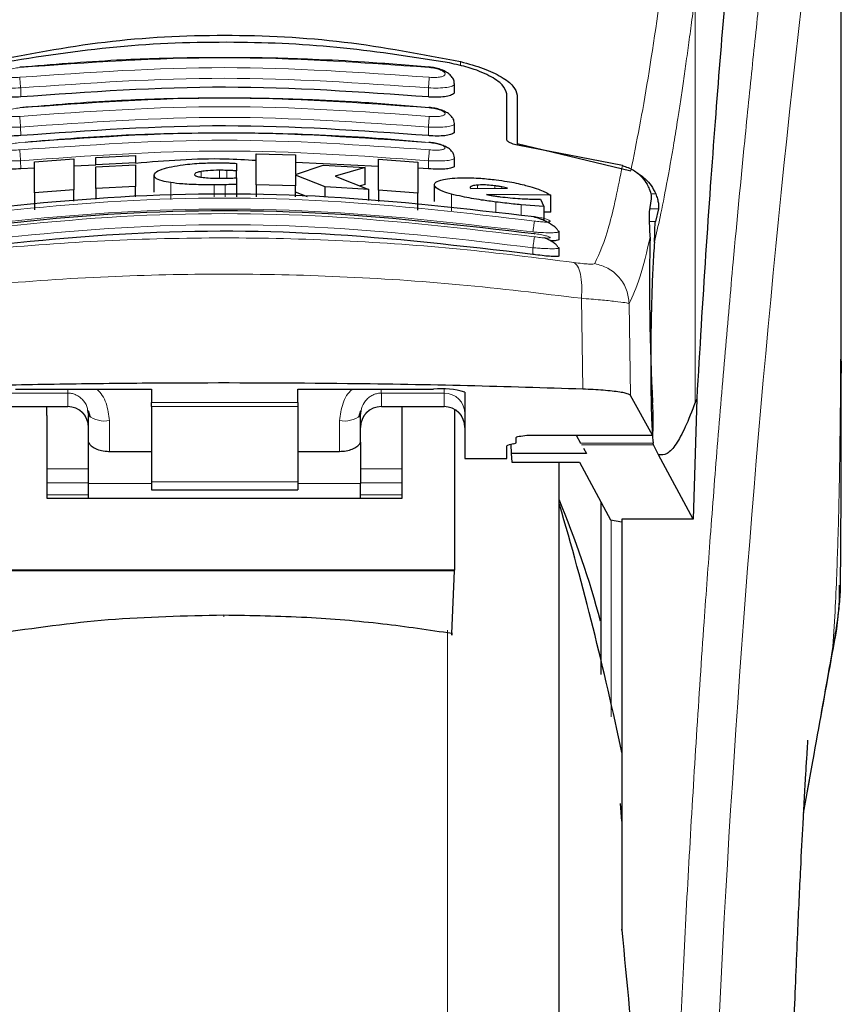
# Model space of a CAD drawing. Units: millimetres. Extents: x 0 to 210, y 0 to 297.
# Drawn here: x 174 to 176, y 221 to 223 of the extents above; entities that cross this region are included whole.
import ezdxf

# ---------------------------------------------------------------- set-up
doc = ezdxf.new("R2010")
doc.units = ezdxf.units.MM

msp = doc.modelspace()

# ---------------------------------------------------------------- linework, layer by layer
at = {"color": 7, "linetype": 'Continuous', "lineweight": 25}
for p, q in [((175.77673, 222.41658), (175.77673, 224.04628)), ((174.85173, 223.06141), (174.85173, 223.07945)), ((174.97673, 222.94688), (174.97673, 223.05547)), ((175.00173, 223.05263), (175.00173, 222.9366)), ((174.85173, 222.96636), (174.85173, 222.98426)), ((175.00173, 222.9366), (175.27349, 222.87182)), ((175.00173, 222.9366), (175.00173, 222.93325)), ((175.25316, 222.88404), (175.00223, 222.93314)), ((173.84711, 222.89295), (173.94164, 222.9004)), ((173.94164, 222.9004), (173.94164, 222.82623)), ((173.99438, 222.9038), (174.08891, 222.90854)), ((173.99438, 222.886), (173.99438, 222.9038)), ((174.08891, 222.90854), (174.08891, 222.89074)), ((174.37716, 222.83826), (174.37716, 222.91236)), ((174.37716, 222.91236), (174.4717, 222.91012)), ((174.4717, 222.91012), (174.4717, 222.86316)), ((174.66979, 222.82567), (174.66979, 222.89984)), ((174.66979, 222.89984), (174.76432, 222.89224)), ((174.85173, 222.88452), (174.85173, 222.90231)), ((173.84711, 222.87805), (173.81423, 222.87649)), ((173.84711, 222.81874), (173.84711, 222.89295)), ((173.99438, 222.88499), (173.94164, 222.88251)), ((174.08891, 222.89074), (173.99438, 222.886)), ((173.99438, 222.886), (173.99438, 222.88598)), ((173.99438, 222.88103), (174.08891, 222.88578)), ((173.99438, 222.82965), (173.99438, 222.88103)), ((174.08891, 222.89073), (174.08891, 222.89074)), ((174.08891, 222.88578), (174.08891, 222.83442)), ((174.33017, 222.88938), (174.33017, 222.87155)), ((174.66979, 222.88218), (174.4717, 222.89161)), ((174.4717, 222.86316), (174.53727, 222.8848)), ((174.53727, 222.8848), (174.63809, 222.87923)), ((174.63809, 222.87923), (174.56623, 222.85845)), ((174.63809, 222.83887), (174.63809, 222.87923)), ((174.76432, 222.89224), (174.76432, 222.81803)), ((174.78923, 222.87649), (174.76432, 222.87768)), ((174.13345, 222.8208), (174.13345, 222.86101)), ((174.33017, 222.85486), (174.33017, 222.87155)), ((174.33017, 222.8546), (174.33017, 222.83908)), ((174.4717, 222.86096), (174.4717, 222.83601)), ((174.54274, 222.83318), (174.4717, 222.86096)), ((174.56623, 222.85845), (174.64683, 222.82726)), ((173.94164, 222.82623), (173.84711, 222.81874)), ((173.94164, 222.79887), (173.94164, 222.82623)), ((174.08891, 222.83442), (173.99438, 222.82965)), ((173.99438, 222.82965), (173.99438, 222.80396)), ((174.08891, 222.80972), (174.08891, 222.83442)), ((174.33017, 222.83908), (174.33017, 222.80972)), ((174.4717, 222.83601), (174.37716, 222.83826)), ((174.37716, 222.83826), (174.37716, 222.80972)), ((174.4717, 222.80972), (174.4717, 222.83601)), ((174.64683, 222.82726), (174.54274, 222.83318)), ((174.54274, 222.80972), (174.54274, 222.83318)), ((174.63809, 222.83887), (174.62589, 222.83536)), ((174.64683, 222.80031), (174.64683, 222.82726)), ((174.76432, 222.81803), (174.66979, 222.82567)), ((174.66979, 222.82567), (174.66979, 222.7981)), ((174.80367, 222.79784), (174.80367, 222.83821)), ((174.88918, 222.83185), (174.88946, 222.83059)), ((174.88946, 222.83059), (174.89082, 222.82911)), ((174.89082, 222.82911), (174.97826, 222.82985)), ((173.84711, 222.81874), (173.84711, 222.77848)), ((174.49996, 222.80972), (174.4717, 222.82075)), ((174.76432, 222.77776), (174.76432, 222.81803)), ((175.08181, 222.81305), (174.92798, 222.81484)), ((175.05776, 222.80376), (175.06514, 222.78659)), ((175.08181, 222.77237), (175.08181, 222.81305)), ((175.31841, 222.77327), (175.32313, 222.80491)), ((175.06514, 222.78659), (175.01077, 222.79039)), ((175.06514, 222.78659), (175.06514, 222.75285)), ((175.3394, 222.78072), (175.33229, 222.75069)), ((175.08181, 222.77237), (175.06514, 222.77259)), ((175.09858, 222.72885), (175.1017, 222.72664)), ((175.10173, 222.7077), (175.10173, 222.72665)), ((175.09867, 222.68913), (175.10171, 222.68742)), ((175.10173, 222.66848), (175.10173, 222.68742)), ((175.77667, 222.41658), (175.77668, 222.38787)), ((173.80173, 222.34985), (174.12673, 222.34985)), ((174.12673, 222.34985), (174.12673, 222.31768)), ((174.47673, 222.34985), (174.80173, 222.34985)), ((174.47673, 222.31768), (174.47673, 222.34985)), ((174.87673, 222.34258), (174.87673, 222.18414)), ((175.32495, 222.23956), (175.27294, 222.33444)), ((173.77673, 222.30776), (173.92673, 222.30776)), ((173.87673, 222.28649), (173.87673, 222.30776)), ((174.12673, 222.30836), (174.12673, 222.31768)), ((174.12673, 222.30836), (174.12673, 222.12827)), ((174.47673, 222.31768), (174.47673, 222.30836)), ((174.47673, 222.30836), (174.47673, 222.12827)), ((174.67673, 222.30776), (174.82673, 222.30776)), ((174.72673, 222.28649), (174.72673, 222.30776)), ((175.43093, 222.32654), (175.42284, 222.03896)), ((175.43093, 222.32654), (175.42741, 222.3176)), ((173.87673, 222.28649), (173.87673, 222.0893)), ((173.97445, 222.29844), (173.97673, 222.28685)), ((173.97543, 222.29888), (173.98022, 222.28228)), ((173.97673, 222.22315), (173.97673, 222.28685)), ((174.62323, 222.28228), (174.62802, 222.29888)), ((174.62673, 222.22315), (174.62673, 222.28685)), ((174.72673, 222.0893), (174.72673, 222.28649)), ((174.85173, 222.30019), (174.85173, 221.91686)), ((175.02473, 222.23956), (175.02473, 222.23933)), ((175.02473, 222.23933), (175.3252, 222.23933)), ((175.14226, 222.23933), (175.15308, 222.22059)), ((173.97673, 222.12435), (173.97673, 222.22315)), ((174.62673, 222.22315), (174.62673, 222.12435)), ((174.97673, 222.18414), (174.97673, 222.21377)), ((174.99384, 222.21896), (174.98211, 222.21633)), ((174.98664, 222.21734), (174.98702, 222.19581)), ((174.99923, 222.22151), (174.99923, 222.23408)), ((175.32779, 222.2163), (175.32687, 222.22059)), ((175.33967, 222.19263), (175.32779, 222.2163)), ((174.02673, 222.20072), (174.12673, 222.20072)), ((174.47673, 222.20072), (174.57673, 222.20072)), ((174.98702, 222.19581), (174.98876, 222.175)), ((175.16738, 222.19581), (174.98702, 222.19581)), ((175.15993, 222.20872), (175.16738, 222.19581)), ((175.42284, 222.03896), (175.33967, 222.19263)), ((174.87673, 222.18414), (174.97673, 222.18414)), ((174.98876, 222.175), (175.15046, 222.175)), ((175.10173, 219.85774), (175.10173, 222.175)), ((175.15046, 222.175), (175.22469, 222.0372)), ((173.97673, 222.0893), (173.97673, 222.12435)), ((174.12673, 222.12827), (174.12673, 222.10868)), ((174.47673, 222.12827), (174.47673, 222.10868)), ((174.62673, 222.0893), (174.62673, 222.12435)), ((174.12673, 222.10868), (174.47673, 222.10868)), ((173.87673, 222.0893), (174.72673, 222.0893)), ((175.20173, 222.07984), (175.20173, 221.66754)), ((175.22469, 222.0372), (175.25173, 222.03268)), ((175.42284, 222.03896), (175.25173, 222.03896)), ((175.25173, 222.03896), (175.25173, 221.11774)), ((174.85173, 221.91686), (173.75173, 221.91686)), ((174.85172, 221.91503), (173.75173, 221.91503)), ((174.84571, 221.76516), (174.85172, 221.91503)), ((174.85172, 221.91503), (174.85173, 221.91686)), ((175.25173, 221.31684), (175.2488, 221.35922)), ((175.25173, 221.11774), (175.25173, 221.056))]:
    msp.add_line(p, q, dxfattribs=at)
at = {"color": 8, "linetype": 'Continuous', "lineweight": 18}
for p, q in [((175.42741, 223.29427), (175.42741, 222.3176)), ((174.86624, 223.12299), (174.86624, 223.13258)), ((173.81423, 223.04831), (173.81423, 223.06987)), ((174.78923, 223.04831), (174.78923, 223.06987)), ((173.81423, 222.95582), (173.81422, 222.97623)), ((174.78923, 222.95582), (174.78923, 222.97623)), ((173.81423, 222.87649), (173.81422, 222.89579)), ((174.78923, 222.87649), (174.78923, 222.89579)), ((174.29, 222.85391), (174.29, 222.87288)), ((174.30694, 222.85408), (174.30694, 222.87258)), ((174.24574, 222.85631), (174.24574, 222.87002)), ((174.17306, 222.80318), (174.17306, 222.84332)), ((174.27662, 222.80972), (174.27662, 222.83804)), ((174.30339, 222.80972), (174.30339, 222.83837)), ((174.90667, 222.82924), (174.90667, 222.83746)), ((174.94793, 222.82959), (174.94793, 222.8358)), ((174.96514, 222.82974), (174.96514, 222.83309)), ((174.84424, 222.77565), (174.84424, 222.816)), ((175.33297, 222.8163), (175.3217, 222.8163)), ((174.95093, 222.77093), (174.95093, 222.79701)), ((175.01077, 222.76514), (175.01077, 222.79039)), ((175.31952, 222.78072), (175.3394, 222.78072)), ((175.33229, 222.75069), (175.31836, 222.75069)), ((175.03923, 222.67181), (175.03923, 222.68775)), ((175.1552, 222.56673), (175.15873, 222.34947)), ((175.27294, 222.33444), (175.26944, 222.55417)), ((173.77673, 222.34015), (173.92673, 222.34015)), ((173.92673, 222.34015), (173.92673, 222.30834)), ((174.82673, 222.34015), (174.67673, 222.34015)), ((174.67673, 222.34015), (174.67673, 222.30834)), ((174.82673, 222.34015), (174.82673, 222.34944)), ((174.82673, 222.30834), (174.82673, 222.34015)), ((173.92673, 222.30834), (173.77673, 222.30834)), ((173.92673, 222.30776), (173.92673, 222.30834)), ((174.12673, 222.31768), (174.47673, 222.31768)), ((174.47673, 222.30836), (174.12673, 222.30836)), ((174.67673, 222.30834), (174.82673, 222.30834)), ((174.67673, 222.30834), (174.67673, 222.30776)), ((174.82673, 222.30776), (174.82673, 222.30834)), ((174.02673, 222.20072), (174.02673, 222.27439)), ((174.57673, 222.27439), (174.57673, 222.20072)), ((175.02473, 222.23956), (175.32495, 222.23956)), ((175.32687, 222.22059), (175.15308, 222.22059)), ((175.32779, 222.2163), (175.15556, 222.2163)), ((173.97673, 222.15926), (173.87673, 222.15926)), ((174.72673, 222.15926), (174.62673, 222.15926)), ((173.87673, 222.12533), (173.97673, 222.12533)), ((174.12673, 222.12435), (173.97673, 222.12435)), ((174.12673, 222.12827), (174.47673, 222.12827)), ((174.62673, 222.12435), (174.47673, 222.12435)), ((174.62673, 222.12533), (174.72673, 222.12533)), ((173.87673, 222.097), (173.97673, 222.097)), ((174.62673, 222.097), (174.72673, 222.097)), ((175.22673, 221.56606), (175.22673, 222.03686)), ((174.83462, 216.79675), (174.83462, 221.77311)), ((175.75676, 221.73443), (175.75374, 221.71606))]:
    msp.add_line(p, q, dxfattribs=at)
at = {"color": 8, "linetype": 'Continuous', "lineweight": 18, "flags": 128}
msp.add_lwpolyline([(174.29983, 221.80886), (174.29984, 221.80724), (174.29984, 221.80611), (174.29984, 221.80552), (174.29984, 221.80548), (174.29984, 221.80602), (174.29985, 221.80709), (174.29985, 221.80867), (174.29985, 221.80869)], dxfattribs=at)
at = {"color": 8, "linetype": 'Continuous', "lineweight": 18}
for centre, radius, start, end in [((213.54564, 218.97259), 38.10733, 172.36342, 178.566974), ((174.82684, 222.29027), 0.04988, 0.13576, 90.13512), ((173.92684, 222.25846), 0.04988, 0.13576, 90.13512), ((174.67661, 222.25846), 0.04988, 89.86488, 179.86424), ((174.82684, 222.25846), 0.04988, 0.13576, 90.13512), ((174.015, 222.33389), 0.06064, 230.86213, 281.14674), ((174.58845, 222.33389), 0.06064, 258.85326, 309.13787)]:
    msp.add_arc(centre, radius, start, end, dxfattribs=at)
at = {"color": 7, "linetype": 'Continuous', "lineweight": 25}
for centre, radius, start, end in [((174.8203, 222.15112), 0.1996, 73.57861, 95.33935), ((173.92673, 222.25776), 0.05, 0, 90), ((174.67673, 222.25776), 0.05, 90, 180), ((174.82673, 222.25776), 0.05, 0, 90), ((173.02673, 221.21536), 2.25, 14.91869, 22.74685), ((167.90964, 219.94994), 7.5, 11.778193, 16.449366)]:
    msp.add_arc(centre, radius, start, end, dxfattribs=at)
for centre, major_axis, ratio, start_param, end_param in [((175.33465, 222.48274), (-0.00678, 0.3), 0.0512003, 0.6958911, 2.1551152), ((175.32407, 222.28933), (-0.00113, 0.05), 0.0512003, 3.0432703, 5.2967079), ((175.02773, 222.21377), (0.051, 0), 0.1120194, 2.677945, 3.1415927), ((174.94823, 222.22151), (0.051, 0), 0.1120194, 5.8195377, 6.2831853)]:
    msp.add_ellipse(centre, major_axis=major_axis, ratio=ratio, start_param=start_param, end_param=end_param, dxfattribs=at)
at = {"color": 8, "linetype": 'Continuous', "lineweight": 18}
for points, knots in [([(175.36003, 219.93175), (175.36116, 219.97538), (175.36343, 220.06299), (175.36738, 220.19457), (175.37173, 220.3268), (175.37654, 220.45954), (175.38178, 220.59268), (175.38928, 220.76859), (175.39977, 220.98914), (175.41408, 221.25472), (175.43037, 221.52499), (175.44699, 221.77353), (175.46379, 222.00398), (175.48064, 222.22008), (175.49892, 222.43943), (175.52085, 222.6855), (175.54273, 222.91518), (175.56436, 223.12807), (175.58192, 223.29384), (175.59885, 223.44754), (175.61466, 223.58639), (175.63555, 223.76393), (175.65911, 223.95557), (175.67414, 224.07061), (175.68136, 224.12593)], [0, 0, 0, 0, 0.0234571, 0.0471077, 0.070952, 0.0949904, 0.1192229, 0.1436499, 0.1916159, 0.2415874, 0.2935655, 0.3475514, 0.3889285, 0.4341908, 0.4833381, 0.5318075, 0.6013897, 0.6485773, 0.6955309, 0.7367429, 0.7822345, 0.8247327, 0.915715, 1, 1, 1, 1]), ([(175.77629, 224.03664), (175.77628, 224.02283), (175.77628, 223.99247), (175.77627, 223.94284), (175.77627, 223.88503), (175.77626, 223.81904), (175.77627, 223.74488), (175.77627, 223.68028), (175.77627, 223.62424), (175.77628, 223.56133), (175.77629, 223.45834), (175.77629, 223.36538), (175.77629, 223.30405), (175.77629, 223.29502), (175.77629, 223.29139), (175.77629, 223.28821), (175.77629, 223.27828), (175.77629, 223.24728), (175.77629, 223.18886), (175.77629, 223.09813), (175.77627, 222.97856), (175.77622, 222.84578), (175.7761, 222.72269), (175.77594, 222.62311), (175.77573, 222.54166), (175.77534, 222.43863), (175.77465, 222.32691), (175.77346, 222.21788), (175.77237, 222.14842), (175.77143, 222.09857), (175.77035, 222.05006), (175.76868, 221.98795), (175.76612, 221.91292), (175.76242, 221.82683), (175.75871, 221.76617), (175.75676, 221.73443)], [0, 0, 0, 0, 0.0179461, 0.0394333, 0.0644616, 0.0930312, 0.1251421, 0.1607945, 0.1769361, 0.1979251, 0.2425122, 0.3106975, 0.3186777, 0.3221678, 0.3224286, 0.3233871, 0.3262991, 0.3353272, 0.3636558, 0.4021744, 0.4531718, 0.5189701, 0.5746418, 0.6130852, 0.6483777, 0.6805216, 0.7470835, 0.7938211, 0.8227425, 0.8378631, 0.8590654, 0.8863069, 0.9194136, 0.9578266, 1, 1, 1, 1]), ([(175.77633, 224.03594), (175.77633, 223.94742), (175.77635, 223.74852), (175.77634, 223.47832), (175.77633, 223.22732), (175.77634, 223.02614), (175.77641, 222.8431), (175.77651, 222.68267), (175.77667, 222.5426), (175.77667, 222.45638), (175.77667, 222.41658)], [0, 0, 0, 0, 0.1638474, 0.3681679, 0.5001425, 0.6284548, 0.7405532, 0.8389428, 0.9256647, 1, 1, 1, 1]), ([(175.27349, 222.87182), (175.28715, 222.94046), (175.31448, 223.07776), (175.34233, 223.2776), (175.35625, 223.37753)], [0, 0, 0, 0, 0.4999901, 1, 1, 1, 1]), ([(175.42716, 223.29229), (175.42461, 223.27248), (175.4196, 223.23354), (175.41226, 223.17881), (175.40521, 223.12787), (175.39845, 223.08068), (175.39197, 223.037), (175.38465, 222.98943), (175.37364, 222.92105), (175.35955, 222.84093), (175.34402, 222.76241), (175.33433, 222.72081), (175.3298, 222.70137)], [0, 0, 0, 0, 0.0770113, 0.1513422, 0.222994, 0.2919679, 0.3582652, 0.4218873, 0.517036, 0.6978029, 0.8587848, 1, 1, 1, 1]), ([(173.81194, 223.11866), (173.9752, 223.1302), (174.30173, 223.15328), (174.62825, 223.1302), (174.79151, 223.11866)], [0, 0, 0, 0, 0.4999999, 1, 1, 1, 1]), ([(173.81194, 223.09521), (173.80945, 223.09502), (173.80448, 223.09463), (173.79729, 223.09464), (173.79068, 223.09508), (173.78491, 223.09598), (173.78021, 223.09731), (173.77562, 223.09956), (173.7733, 223.10315), (173.77632, 223.10802), (173.78461, 223.11271), (173.79703, 223.11669), (173.80698, 223.118), (173.81194, 223.11866)], [0, 0, 0, 0, 0.0625574, 0.1249845, 0.1873702, 0.2497563, 0.3121833, 0.3746849, 0.499436, 0.6246375, 0.7500289, 0.8752354, 1, 1, 1, 1]), ([(174.79151, 223.09521), (174.62825, 223.10675), (174.30173, 223.12983), (173.9752, 223.10675), (173.81194, 223.09521)], [0, 0, 0, 0, 0.4999999, 1, 1, 1, 1]), ([(174.79151, 223.11866), (174.79647, 223.118), (174.80642, 223.11669), (174.81885, 223.11271), (174.82713, 223.10802), (174.83015, 223.10315), (174.82783, 223.09956), (174.82324, 223.09731), (174.81854, 223.09598), (174.81277, 223.09508), (174.80616, 223.09464), (174.79897, 223.09463), (174.794, 223.09502), (174.79151, 223.09521)], [0, 0, 0, 0, 0.1247643, 0.2499714, 0.3753625, 0.5005641, 0.6253151, 0.6878167, 0.7502438, 0.8126297, 0.8750151, 0.9374424, 1, 1, 1, 1]), ([(173.81423, 223.06987), (173.81395, 223.07275), (173.81341, 223.07854), (173.8127, 223.0863), (173.81217, 223.09222), (173.81201, 223.09425), (173.81194, 223.09521)], [0, 0, 0, 0, 0.2592457, 0.521854, 0.7726159, 1, 1, 1, 1]), ([(174.78923, 223.06987), (174.62672, 223.08136), (174.30172, 223.10433), (173.97672, 223.08136), (173.81423, 223.06987)], [0, 0, 0, 0, 0.5000005, 1, 1, 1, 1]), ([(174.78923, 223.06987), (174.78948, 223.07257), (174.79, 223.07811), (174.79071, 223.08579), (174.79126, 223.09202), (174.79143, 223.09416), (174.79151, 223.09521)], [0, 0, 0, 0, 0.2429529, 0.5, 0.7570471, 1, 1, 1, 1]), ([(173.81423, 223.06987), (173.80608, 223.06961), (173.78981, 223.06908), (173.76949, 223.07081), (173.75775, 223.07367), (173.75295, 223.07666), (173.75089, 223.07874), (173.75228, 223.08009), (173.75265, 223.08045)], [0, 0, 0, 0, 0.2365852, 0.4728164, 0.6969135, 0.8208314, 0.9524068, 1, 1, 1, 1]), ([(174.85079, 223.08046), (174.85117, 223.0801), (174.85256, 223.07874), (174.8505, 223.07666), (174.8457, 223.07367), (174.83396, 223.07081), (174.81364, 223.06908), (174.79737, 223.06961), (174.78923, 223.06987)], [0, 0, 0, 0, 0.0480347, 0.1795303, 0.3033836, 0.5273969, 0.7635108, 1, 1, 1, 1]), ([(173.81192, 223.02221), (173.97519, 223.03375), (174.30173, 223.05684), (174.62826, 223.03375), (174.79153, 223.02221)], [0, 0, 0, 0, 0.5, 1, 1, 1, 1]), ([(173.81191, 223.00184), (173.80943, 223.00164), (173.80448, 223.00125), (173.79731, 223.00116), (173.79072, 223.00145), (173.78495, 223.00215), (173.78024, 223.00324), (173.77563, 223.00512), (173.77326, 223.00821), (173.77629, 223.0125), (173.78461, 223.0167), (173.79706, 223.02032), (173.80697, 223.02158), (173.81192, 223.02221)], [0, 0, 0, 0, 0.0626615, 0.1251972, 0.1876804, 0.2501276, 0.3125761, 0.3750541, 0.4996387, 0.6246141, 0.7498487, 0.8750569, 1, 1, 1, 1]), ([(174.79154, 223.00184), (174.62827, 223.01339), (174.30173, 223.03648), (173.97518, 223.01339), (173.81191, 223.00184)], [0, 0, 0, 0, 0.4999999, 1, 1, 1, 1]), ([(174.79153, 223.02221), (174.79648, 223.02158), (174.80639, 223.02032), (174.81884, 223.0167), (174.82716, 223.0125), (174.83019, 223.00821), (174.82783, 223.00512), (174.82321, 223.00324), (174.81851, 223.00215), (174.81274, 223.00145), (174.80614, 223.00116), (174.79897, 223.00125), (174.79402, 223.00164), (174.79154, 223.00184)], [0, 0, 0, 0, 0.1249321, 0.2501408, 0.3753745, 0.5003498, 0.6249346, 0.687413, 0.7498614, 0.8123104, 0.874791, 0.9373302, 1, 1, 1, 1]), ([(173.81422, 222.97623), (173.81394, 222.97917), (173.81338, 222.9851), (173.81266, 222.99302), (173.81213, 222.99902), (173.81199, 223.00093), (173.81191, 223.00184)], [0, 0, 0, 0, 0.2565886, 0.5189547, 0.7709926, 1, 1, 1, 1]), ([(174.78923, 222.97623), (174.62672, 222.98772), (174.30172, 223.01071), (173.97672, 222.98772), (173.81422, 222.97623)], [0, 0, 0, 0, 0.49999624, 1, 1, 1, 1]), ([(174.78923, 222.97623), (174.78949, 222.979), (174.79002, 222.98471), (174.79074, 222.99257), (174.7913, 222.99884), (174.79146, 223.00086), (174.79154, 223.00184)], [0, 0, 0, 0, 0.2425255, 0.5, 0.7574745, 1, 1, 1, 1]), ([(173.81422, 222.97623), (173.80602, 222.97594), (173.78973, 222.97537), (173.76937, 222.97677), (173.75765, 222.97922), (173.75293, 222.98184), (173.7509, 222.98361), (173.75222, 222.98477), (173.75254, 222.98505)], [0, 0, 0, 0, 0.2397797, 0.476663, 0.7037781, 0.8276176, 0.9580378, 1, 1, 1, 1]), ([(174.8509, 222.98506), (174.85123, 222.98477), (174.85255, 222.98361), (174.85052, 222.98184), (174.8458, 222.97922), (174.83408, 222.97677), (174.81372, 222.97537), (174.79742, 222.97594), (174.78923, 222.97623)], [0, 0, 0, 0, 0.0423525, 0.1726917, 0.2964671, 0.5235049, 0.760321, 1, 1, 1, 1]), ([(174.79156, 222.92163), (174.62828, 222.9332), (174.30173, 222.95635), (173.97517, 222.9332), (173.81189, 222.92163)], [0, 0, 0, 0, 0.4999999, 1, 1, 1, 1]), ([(173.8119, 222.93899), (173.97517, 222.95055), (174.30173, 222.97368), (174.62828, 222.95055), (174.79155, 222.93899)], [0, 0, 0, 0, 0.4999999, 1, 1, 1, 1]), ([(173.81189, 222.92163), (173.80694, 222.92128), (173.7995, 222.92076), (173.79074, 222.92099), (173.78308, 222.92166), (173.77608, 222.92336), (173.77324, 222.92647), (173.77626, 222.93018), (173.78461, 222.9339), (173.79708, 222.93717), (173.80696, 222.93838), (173.8119, 222.93899)], [0, 0, 0, 0, 0.1249261, 0.1875722, 0.250158, 0.374629, 0.4992373, 0.6241718, 0.7494163, 0.8747685, 1, 1, 1, 1]), ([(173.81422, 222.89579), (173.81394, 222.89877), (173.81336, 222.90484), (173.81263, 222.91292), (173.81209, 222.91899), (173.81196, 222.92078), (173.81189, 222.92163)], [0, 0, 0, 0, 0.2537949, 0.5158604, 0.769238, 1, 1, 1, 1]), ([(174.78923, 222.89579), (174.78949, 222.89863), (174.79005, 222.90451), (174.79079, 222.91255), (174.79134, 222.91885), (174.79149, 222.92072), (174.79156, 222.92163)], [0, 0, 0, 0, 0.2420877, 0.5000004, 0.7579128, 1, 1, 1, 1]), ([(174.79155, 222.93899), (174.79649, 222.93838), (174.80637, 222.93717), (174.81884, 222.9339), (174.82719, 222.93018), (174.83021, 222.92647), (174.82782, 222.92387), (174.82319, 222.92234), (174.81848, 222.92149), (174.81271, 222.92099), (174.80395, 222.92076), (174.79651, 222.92128), (174.79156, 222.92163)], [0, 0, 0, 0, 0.1251424, 0.2504169, 0.3755822, 0.5004384, 0.624969, 0.6874746, 0.7499883, 0.8125365, 0.8751409, 1, 1, 1, 1]), ([(173.81422, 222.89579), (173.80595, 222.89548), (173.78963, 222.89485), (173.76924, 222.89593), (173.75754, 222.89798), (173.7529, 222.90023), (173.75091, 222.90174), (173.7522, 222.90274), (173.7525, 222.90297)], [0, 0, 0, 0, 0.2424324, 0.4785678, 0.7082973, 0.8315473, 0.9600951, 1, 1, 1, 1]), ([(174.78923, 222.89579), (174.62672, 222.90731), (174.30172, 222.93034), (173.97672, 222.90731), (173.81422, 222.89579)], [0, 0, 0, 0, 0.4999963, 1, 1, 1, 1]), ([(174.85103, 222.9029), (174.8513, 222.90269), (174.85254, 222.90172), (174.85054, 222.90023), (174.84591, 222.89798), (174.83421, 222.89593), (174.81381, 222.89485), (174.79749, 222.89548), (174.78923, 222.89579)], [0, 0, 0, 0, 0.0358073, 0.164877, 0.2886414, 0.5193735, 0.7565482, 1, 1, 1, 1]), ([(175.1871, 222.64991), (175.19856, 222.67504), (175.22149, 222.7253), (175.24261, 222.83113), (175.25317, 222.88404)], [0, 0, 0, 0, 0.5000135, 1, 1, 1, 1]), ([(175.04283, 222.7516), (174.87865, 222.7707), (174.5503, 222.80889), (174.05315, 222.80889), (173.7248, 222.7707), (173.56062, 222.7516)], [0, 0, 0, 0, 0.3333346, 0.6666651, 1, 1, 1, 1]), ([(175.03923, 222.72551), (174.87589, 222.7445), (174.5491, 222.78251), (174.05436, 222.78251), (173.72756, 222.7445), (173.56423, 222.72551)], [0, 0, 0, 0, 0.3332452, 0.6667501, 1, 1, 1, 1]), ([(175.04286, 222.71396), (174.87868, 222.73318), (174.55033, 222.77164), (174.05312, 222.77164), (173.72477, 222.73318), (173.56059, 222.71396)], [0, 0, 0, 0, 0.3333346, 0.6666651, 1, 1, 1, 1]), ([(175.04282, 222.76205), (175.04773, 222.76125), (175.05755, 222.75965), (175.07004, 222.75655), (175.07847, 222.75352), (175.08099, 222.7514), (175.08005, 222.75018), (175.07789, 222.74952), (175.07438, 222.74915), (175.06809, 222.74907), (175.05756, 222.74967), (175.04774, 222.75096), (175.04283, 222.7516)], [0, 0, 0, 0, 0.1254873, 0.2508133, 0.3757095, 0.5001222, 0.5625309, 0.624935, 0.6873785, 0.749915, 0.8747254, 1, 1, 1, 1]), ([(175.03923, 222.68775), (174.8759, 222.70688), (174.54912, 222.74515), (174.05434, 222.74516), (173.72755, 222.70688), (173.56423, 222.68775)], [0, 0, 0, 0, 0.3332469, 0.66674849, 1, 1, 1, 1]), ([(175.03923, 222.72551), (175.03966, 222.7285), (175.04056, 222.73472), (175.04174, 222.74312), (175.04259, 222.74941), (175.04275, 222.75089), (175.04283, 222.7516)], [0, 0, 0, 0, 0.2409948, 0.4999859, 0.7589849, 1, 1, 1, 1]), ([(173.46352, 222.65201), (173.55363, 222.66343), (173.73392, 222.68628), (174.01538, 222.70632), (174.30028, 222.71359), (174.58521, 222.70646), (174.86673, 222.68655), (175.0471, 222.66377), (175.13723, 222.65238)], [0, 0, 0, 0, 0.166537, 0.3332263, 0.4999987, 0.6667713, 0.8334623, 1, 1, 1, 1]), ([(175.1017, 222.72664), (175.10171, 222.72664), (175.10315, 222.72562), (175.09777, 222.72434), (175.08503, 222.7233), (175.06802, 222.72363), (175.05246, 222.72444), (175.04373, 222.72514), (175.03923, 222.72551)], [0, 0, 0, 0, 0.0014531, 0.249999, 0.4987472, 0.731823, 0.8616388, 1, 1, 1, 1]), ([(175.03923, 222.68775), (175.03967, 222.69082), (175.04061, 222.69719), (175.04181, 222.70575), (175.04266, 222.71203), (175.0428, 222.71333), (175.04286, 222.71396)], [0, 0, 0, 0, 0.2405005, 0.4999512, 0.7594291, 1, 1, 1, 1]), ([(175.04285, 222.72155), (175.04776, 222.72077), (175.05757, 222.7192), (175.07008, 222.71641), (175.07852, 222.71383), (175.08103, 222.71218), (175.08006, 222.71133), (175.07719, 222.71083), (175.07014, 222.71088), (175.05758, 222.71194), (175.04777, 222.71328), (175.04286, 222.71396)], [0, 0, 0, 0, 0.1255595, 0.2508657, 0.3756894, 0.5000679, 0.5624993, 0.6249574, 0.7494971, 0.8745336, 1, 1, 1, 1]), ([(175.26944, 222.55417), (175.27805, 222.57254), (175.29525, 222.60928), (175.31149, 222.67827), (175.3196, 222.71276)], [0, 0, 0, 0, 0.50016256, 1, 1, 1, 1]), ([(175.10171, 222.68742), (175.10172, 222.68742), (175.10319, 222.6866), (175.09781, 222.6857), (175.08533, 222.68512), (175.06855, 222.6857), (175.05305, 222.68662), (175.04398, 222.68736), (175.03923, 222.68775)], [0, 0, 0, 0, 0.0007792, 0.2456131, 0.4981167, 0.7216373, 0.8540731, 1, 1, 1, 1]), ([(175.13723, 222.65238), (175.14036, 222.65), (175.1468, 222.64509), (175.15331, 222.62527), (175.15668, 222.59838), (175.15568, 222.57711), (175.1552, 222.56673)], [0, 0, 0, 0, 0.2412452, 0.4972752, 0.7547798, 1, 1, 1, 1]), ([(175.13723, 222.65238), (175.14399, 222.6515), (175.15744, 222.64975), (175.17316, 222.64845), (175.18414, 222.64833), (175.18611, 222.64938), (175.1871, 222.64991)], [0, 0, 0, 0, 0.2521223, 0.5019995, 0.7507613, 1, 1, 1, 1]), ([(175.1871, 222.64991), (175.19779, 222.64688), (175.21983, 222.64064), (175.2467, 222.61778), (175.26526, 222.58782), (175.26808, 222.56516), (175.26944, 222.55417)], [0, 0, 0, 0, 0.24254829, 0.5000001, 0.75745186, 1, 1, 1, 1]), ([(173.4455, 222.56636), (173.54197, 222.57811), (173.73048, 222.60106), (174.01844, 222.62019), (174.30031, 222.62674), (174.58219, 222.62032), (174.8702, 222.60131), (175.05874, 222.57843), (175.1552, 222.56673)], [0, 0, 0, 0, 0.1746924, 0.3413464, 0.5000033, 0.658744, 0.825396, 1, 1, 1, 1]), ([(175.1552, 222.56673), (175.17092, 222.56546), (175.20181, 222.56295), (175.23728, 222.55938), (175.2624, 222.55619), (175.26707, 222.55485), (175.26944, 222.55417)], [0, 0, 0, 0, 0.2539623, 0.4990601, 0.7452707, 1, 1, 1, 1]), ([(173.92672, 222.34985), (173.92675, 222.34724), (173.92678, 222.34218), (173.92674, 222.34081), (173.92673, 222.34015)], [0, 0, 0, 0, 0.5152473, 1, 1, 1, 1]), ([(173.92673, 222.34015), (173.92977, 222.33997), (173.936, 222.33962), (173.9451, 222.33674), (173.95377, 222.3321), (173.96424, 222.32322), (173.97263, 222.31167), (173.974, 222.30174), (173.97445, 222.29844)], [0, 0, 0, 0, 0.12307588, 0.25164799, 0.38767158, 0.532801, 0.84475546, 1, 1, 1, 1]), ([(173.99452, 222.34985), (173.99484, 222.34964), (174.00665, 222.342), (174.02121, 222.31523), (174.02486, 222.28822), (174.02673, 222.27439)], [0, 0, 0, 0, 0.013445, 0.4947796, 1, 1, 1, 1]), ([(174.57673, 222.27439), (174.57858, 222.28829), (174.58215, 222.315), (174.59677, 222.34165), (174.60857, 222.3494), (174.60926, 222.34985)], [0, 0, 0, 0, 0.5051101, 0.9711054, 1, 1, 1, 1]), ([(174.62673, 222.28685), (174.62752, 222.29414), (174.62901, 222.30791), (174.63898, 222.32301), (174.64936, 222.33188), (174.6581, 222.33664), (174.66732, 222.3396), (174.67364, 222.33997), (174.67673, 222.34015)], [0, 0, 0, 0, 0.28765885, 0.54354307, 0.66795423, 0.78449427, 0.89460681, 1, 1, 1, 1]), ([(174.67673, 222.34015), (174.67666, 222.34099), (174.67656, 222.34246), (174.67666, 222.34764), (174.6767, 222.34985)], [0, 0, 0, 0, 0.5727405, 1, 1, 1, 1]), ([(175.75676, 221.73443), (175.75208, 221.70801), (175.74191, 221.65057), (175.72455, 221.55246), (175.70598, 221.44703), (175.69273, 221.37099), (175.68665, 221.33613)], [0, 0, 0, 0, 0.21437367, 0.46613427, 0.75521663, 1, 1, 1, 1])]:
    msp.add_open_spline(points, degree=3, knots=knots, dxfattribs=at)
at = {"color": 7, "linetype": 'Continuous', "lineweight": 25}
for points, knots in [([(175.56312, 223.92217), (175.5561, 223.86303), (175.54202, 223.74433), (175.52011, 223.52612), (175.49758, 223.27669), (175.47461, 222.99094), (175.45179, 222.67605), (175.43791, 222.44336), (175.43093, 222.32654)], [0, 0, 0, 0, 0.158046, 0.3171895, 0.4844857, 0.6530852, 0.8258233, 1, 1, 1, 1]), ([(173.73721, 223.13258), (173.82954, 223.15038), (174.01417, 223.186), (174.30172, 223.20054), (174.58927, 223.186), (174.77391, 223.15038), (174.86624, 223.13258)], [0, 0, 0, 0, 0.2500396, 0.49999813, 0.74995939, 1, 1, 1, 1]), ([(174.83936, 223.12944), (174.7555, 223.14282), (174.58626, 223.16981), (174.31839, 223.18247), (174.04076, 223.17288), (173.85698, 223.14403), (173.76409, 223.12944)], [0, 0, 0, 0, 0.2377077, 0.4797224, 0.7370274, 1, 1, 1, 1]), ([(174.79146, 223.11904), (174.73993, 223.12347), (174.64693, 223.13146), (174.52219, 223.13781), (174.426, 223.14085), (174.32975, 223.14236), (174.20535, 223.14192), (174.02636, 223.13656), (173.88943, 223.12537), (173.81199, 223.11904)], [0, 0, 0, 0, 0.1581682, 0.2854878, 0.3819442, 0.4524815, 0.579889, 0.7624009, 1, 1, 1, 1]), ([(174.86624, 223.13258), (174.88508, 223.12756), (174.92277, 223.11751), (174.96573, 223.09634), (174.99572, 223.07364), (174.99971, 223.05969), (175.00173, 223.05263)], [0, 0, 0, 0, 0.2463386, 0.4927235, 0.7432798, 1, 1, 1, 1]), ([(174.85121, 223.08043), (174.85109, 223.08237), (174.85079, 223.08753), (174.84666, 223.09518), (174.83955, 223.10296), (174.82976, 223.10944), (174.81799, 223.11448), (174.80468, 223.11817), (174.79538, 223.11933), (174.79068, 223.11992)], [0, 0, 0, 0, 0.085235, 0.2267366, 0.3742546, 0.5258199, 0.6805666, 0.8384048, 1, 1, 1, 1]), ([(174.97673, 223.05547), (174.97454, 223.06258), (174.97016, 223.07681), (174.93655, 223.09945), (174.89123, 223.11816), (174.85488, 223.12607), (174.83936, 223.12944)], [0, 0, 0, 0, 0.2664721, 0.5328205, 0.8005421, 1, 1, 1, 1]), ([(173.81423, 223.04831), (173.8074, 223.04785), (173.79376, 223.04694), (173.77538, 223.0482), (173.76139, 223.05138), (173.75289, 223.05593), (173.75247, 223.0597), (173.75229, 223.0614)], [0, 0, 0, 0, 0.2069533, 0.413956, 0.6202789, 0.8293929, 1, 1, 1, 1]), ([(174.78923, 223.04831), (174.62746, 223.05979), (174.30246, 223.08286), (173.97746, 223.05986), (173.81423, 223.04831)], [0, 0, 0, 0, 0.4977574, 1, 1, 1, 1]), ([(174.85085, 223.0614), (174.85108, 223.06057), (174.85198, 223.05741), (174.84575, 223.05294), (174.83301, 223.04891), (174.81515, 223.04714), (174.79973, 223.0474), (174.79109, 223.04814), (174.78923, 223.04831)], [0, 0, 0, 0, 0.0810377, 0.3065809, 0.5250439, 0.7362488, 0.9431719, 1, 1, 1, 1]), ([(174.79145, 223.02223), (174.73992, 223.02665), (174.64692, 223.03465), (174.52218, 223.041), (174.426, 223.04405), (174.32975, 223.04555), (174.20536, 223.04511), (174.02636, 223.03975), (173.88944, 223.02855), (173.812, 223.02223)], [0, 0, 0, 0, 0.1581719, 0.2854912, 0.381946, 0.4524821, 0.5798873, 0.7623965, 1, 1, 1, 1]), ([(174.85134, 222.98505), (174.85116, 222.98717), (174.85071, 222.99236), (174.84654, 222.99974), (174.83956, 223.00699), (174.82993, 223.01306), (174.81823, 223.01783), (174.80484, 223.0214), (174.79546, 223.02258), (174.7907, 223.02318)], [0, 0, 0, 0, 0.09416556, 0.22961736, 0.37309585, 0.52255087, 0.67691647, 0.83590801, 1, 1, 1, 1]), ([(173.81423, 222.95582), (173.80735, 222.95534), (173.79359, 222.95437), (173.77509, 222.95524), (173.7611, 222.95786), (173.75277, 222.9617), (173.75248, 222.96494), (173.75235, 222.96636)], [0, 0, 0, 0, 0.2094706, 0.4189973, 0.6275352, 0.8375183, 1, 1, 1, 1]), ([(174.78923, 222.95582), (174.62746, 222.96732), (174.30246, 222.9904), (173.97746, 222.96738), (173.81423, 222.95582)], [0, 0, 0, 0, 0.49775436, 1, 1, 1, 1]), ([(174.85085, 222.96636), (174.85108, 222.96562), (174.85194, 222.96287), (174.84575, 222.9591), (174.83316, 222.95579), (174.8154, 222.95448), (174.79991, 222.95489), (174.79116, 222.95566), (174.78923, 222.95582)], [0, 0, 0, 0, 0.0821908, 0.3042509, 0.520694, 0.7319952, 0.940737, 1, 1, 1, 1]), ([(174.78165, 222.93946), (174.73339, 222.9436), (174.64365, 222.95132), (174.52218, 222.95748), (174.426, 222.96053), (174.32975, 222.96204), (174.20536, 222.96159), (174.03063, 222.9564), (173.89796, 222.94557), (173.82477, 222.9396)], [0, 0, 0, 0, 0.1516487, 0.2819748, 0.3807089, 0.4529118, 0.5833279, 0.7701496, 1, 1, 1, 1]), ([(175.00223, 222.93314), (174.99973, 222.93364), (174.99476, 222.93462), (174.9875, 222.93711), (174.98061, 222.94064), (174.97713, 222.94416), (174.97682, 222.94626), (174.97673, 222.94688)], [0, 0, 0, 0, 0.1508566, 0.3004873, 0.5414975, 0.8659348, 1, 1, 1, 1]), ([(174.85149, 222.9029), (174.85124, 222.9052), (174.85066, 222.91042), (174.84644, 222.91753), (174.83961, 222.92425), (174.83015, 222.92993), (174.8185, 222.93445), (174.80503, 222.93789), (174.79554, 222.93908), (174.79071, 222.93969)], [0, 0, 0, 0, 0.10227045, 0.23196829, 0.371636, 0.51915454, 0.67325582, 0.83344761, 1, 1, 1, 1]), ([(174.37716, 222.89611), (174.35275, 222.89757), (174.25667, 222.9033), (174.16058, 222.89537), (174.08891, 222.88945)], [0, 0, 0, 0, 0.2540635, 1, 1, 1, 1]), ([(173.81423, 222.87649), (173.80722, 222.87595), (173.7942, 222.87493), (173.78324, 222.87541), (173.77818, 222.87563)], [0, 0, 0, 0, 0.5384395, 1, 1, 1, 1]), ([(174.13345, 222.86101), (174.13397, 222.86295), (174.13528, 222.86773), (174.1486, 222.8751), (174.16718, 222.87954), (174.17525, 222.88147)], [0, 0, 0, 0, 0.2781886, 0.6864108, 1, 1, 1, 1]), ([(174.17525, 222.88147), (174.18401, 222.88307), (174.20497, 222.8869), (174.24356, 222.89015), (174.27186, 222.89058), (174.28427, 222.89077)], [0, 0, 0, 0, 0.2871149, 0.6872758, 1, 1, 1, 1]), ([(174.29, 222.87288), (174.2801, 222.87275), (174.26392, 222.87254), (174.25082, 222.87072), (174.24574, 222.87002)], [0, 0, 0, 0, 0.61221264, 1, 1, 1, 1]), ([(174.28427, 222.89077), (174.28742, 222.89077), (174.29519, 222.89077), (174.3029, 222.89058), (174.30749, 222.89047)], [0, 0, 0, 0, 0.40562289, 1, 1, 1, 1]), ([(174.30694, 222.87258), (174.30414, 222.87266), (174.29853, 222.87284), (174.29285, 222.87286), (174.29, 222.87288)], [0, 0, 0, 0, 0.498499, 1, 1, 1, 1]), ([(174.33017, 222.87155), (174.32631, 222.87174), (174.31861, 222.87213), (174.31083, 222.87243), (174.30694, 222.87258)], [0, 0, 0, 0, 0.4999166, 1, 1, 1, 1]), ([(174.30749, 222.89047), (174.31057, 222.89036), (174.31823, 222.8901), (174.3257, 222.88965), (174.33017, 222.88938)], [0, 0, 0, 0, 0.40261406, 1, 1, 1, 1]), ([(174.85086, 222.88451), (174.85108, 222.88387), (174.85192, 222.88152), (174.84577, 222.87843), (174.83331, 222.87582), (174.81563, 222.87496), (174.80008, 222.87553), (174.79122, 222.87632), (174.78923, 222.87649)], [0, 0, 0, 0, 0.0826126, 0.3017948, 0.5167009, 0.7282438, 0.9386103, 1, 1, 1, 1]), ([(175.25317, 222.88404), (175.26233, 222.88091), (175.28058, 222.87468), (175.2998, 222.85759), (175.30849, 222.84491), (175.31226, 222.83941)], [0, 0, 0, 0, 0.36320858, 0.72379752, 1, 1, 1, 1]), ([(174.17306, 222.84332), (174.16585, 222.8446), (174.14841, 222.84767), (174.13538, 222.85387), (174.13403, 222.85885), (174.13345, 222.86101)], [0, 0, 0, 0, 0.2849008, 0.6890922, 1, 1, 1, 1]), ([(174.24574, 222.87002), (174.2423, 222.86929), (174.23541, 222.86784), (174.23084, 222.86523), (174.23038, 222.86357), (174.23017, 222.86281)], [0, 0, 0, 0, 0.3528271, 0.7048791, 1, 1, 1, 1]), ([(174.23017, 222.86281), (174.23064, 222.86171), (174.23159, 222.8595), (174.23921, 222.85733), (174.24515, 222.8564), (174.24656, 222.85618)], [0, 0, 0, 0, 0.4301844, 0.8641336, 1, 1, 1, 1]), ([(174.24656, 222.85618), (174.25168, 222.85559), (174.26304, 222.85429), (174.27915, 222.85392), (174.28866, 222.85391), (174.29055, 222.85391)], [0, 0, 0, 0, 0.3961484, 0.8796346, 1, 1, 1, 1]), ([(174.29055, 222.85391), (174.29338, 222.85392), (174.29904, 222.85395), (174.30468, 222.85404), (174.30751, 222.85408)], [0, 0, 0, 0, 0.4992391, 1, 1, 1, 1]), ([(174.30751, 222.85408), (174.3113, 222.85416), (174.31888, 222.8543), (174.3264, 222.8545), (174.33017, 222.8546)], [0, 0, 0, 0, 0.4996078, 1, 1, 1, 1]), ([(174.80367, 222.83821), (174.80433, 222.84027), (174.8059, 222.84512), (174.82074, 222.85072), (174.83884, 222.85283), (174.84636, 222.85371)], [0, 0, 0, 0, 0.3006297, 0.7095847, 1, 1, 1, 1]), ([(174.84636, 222.85371), (174.85484, 222.85427), (174.87457, 222.85559), (174.91158, 222.85446), (174.93904, 222.85139), (174.95148, 222.85)], [0, 0, 0, 0, 0.2922089, 0.6795419, 1, 1, 1, 1]), ([(174.95148, 222.85), (174.96032, 222.84878), (174.98366, 222.84556), (175.01127, 222.83981), (175.0274, 222.83533), (175.03174, 222.83413)], [0, 0, 0, 0, 0.3079867, 0.8134635, 1, 1, 1, 1]), ([(175.28835, 222.86567), (175.28939, 222.86526), (175.29688, 222.86229), (175.30866, 222.8522), (175.32326, 222.83624), (175.32966, 222.82309), (175.33297, 222.8163)], [0, 0, 0, 0, 0.0466625, 0.334201, 0.6560622, 1, 1, 1, 1]), ([(174.27662, 222.83804), (174.26603, 222.83806), (174.24013, 222.83809), (174.20286, 222.8396), (174.18224, 222.84218), (174.17306, 222.84332)], [0, 0, 0, 0, 0.2772765, 0.6781864, 1, 1, 1, 1]), ([(174.30339, 222.83837), (174.29949, 222.8383), (174.2906, 222.83814), (174.28164, 222.83808), (174.27662, 222.83804)], [0, 0, 0, 0, 0.4382733, 1, 1, 1, 1]), ([(174.33017, 222.83908), (174.32681, 222.83897), (174.31796, 222.83869), (174.30897, 222.83849), (174.30339, 222.83837)], [0, 0, 0, 0, 0.3794873, 1, 1, 1, 1]), ([(174.84424, 222.816), (174.83713, 222.81809), (174.8201, 222.82309), (174.80589, 222.83081), (174.80436, 222.83588), (174.80367, 222.83821)], [0, 0, 0, 0, 0.2789383, 0.6687099, 1, 1, 1, 1]), ([(174.90667, 222.83746), (174.90231, 222.837), (174.89356, 222.83608), (174.88948, 222.83372), (174.88924, 222.83219), (174.88918, 222.83185)], [0, 0, 0, 0, 0.4365939, 0.8754193, 1, 1, 1, 1]), ([(174.94793, 222.8358), (174.9418, 222.83646), (174.92954, 222.83779), (174.91569, 222.83798), (174.90895, 222.83759), (174.90667, 222.83746)], [0, 0, 0, 0, 0.39764953, 0.79609463, 1, 1, 1, 1]), ([(174.96514, 222.83309), (174.96237, 222.8336), (174.95676, 222.83462), (174.9509, 222.8354), (174.94793, 222.8358)], [0, 0, 0, 0, 0.4934089, 1, 1, 1, 1]), ([(174.97826, 222.82985), (174.97627, 222.83044), (174.97238, 222.83161), (174.96752, 222.8326), (174.96514, 222.83309)], [0, 0, 0, 0, 0.5104406, 1, 1, 1, 1]), ([(175.03174, 222.83413), (175.03884, 222.83193), (175.05825, 222.82592), (175.07351, 222.81859), (175.08041, 222.81398), (175.08181, 222.81305)], [0, 0, 0, 0, 0.3147427, 0.8608285, 1, 1, 1, 1]), ([(175.32313, 222.80491), (175.32315, 222.80742), (175.32319, 222.81243), (175.3196, 222.82588), (175.31438, 222.83548), (175.31226, 222.83941)], [0, 0, 0, 0, 0.37141507, 0.74342995, 1, 1, 1, 1]), ([(173.56063, 222.76205), (173.72481, 222.78112), (174.05316, 222.81925), (174.55029, 222.81925), (174.87864, 222.78112), (175.04282, 222.76205)], [0, 0, 0, 0, 0.3333346, 0.6666651, 1, 1, 1, 1]), ([(174.95093, 222.79701), (174.93941, 222.79854), (174.91135, 222.80226), (174.87338, 222.80875), (174.85253, 222.81394), (174.84424, 222.816)], [0, 0, 0, 0, 0.2958527, 0.7200915, 1, 1, 1, 1]), ([(174.92798, 222.81484), (174.93045, 222.81437), (174.93541, 222.81342), (174.94064, 222.81258), (174.94328, 222.81215)], [0, 0, 0, 0, 0.4966995, 1, 1, 1, 1]), ([(174.94328, 222.81215), (174.9462, 222.81171), (174.95209, 222.81082), (174.95804, 222.81005), (174.96104, 222.80967)], [0, 0, 0, 0, 0.4969422, 1, 1, 1, 1]), ([(174.96104, 222.80967), (174.96919, 222.8087), (174.98567, 222.80674), (175.0011, 222.80568), (175.00891, 222.80514)], [0, 0, 0, 0, 0.4939013, 1, 1, 1, 1]), ([(175.00891, 222.80514), (175.01497, 222.80481), (175.02676, 222.80416), (175.04302, 222.80374), (175.05283, 222.80375), (175.05776, 222.80376)], [0, 0, 0, 0, 0.3455237, 0.6712729, 1, 1, 1, 1]), ([(175.33297, 222.8163), (175.33442, 222.81242), (175.33748, 222.80425), (175.33936, 222.79391), (175.34006, 222.78536), (175.33963, 222.78232), (175.3394, 222.78072)], [0, 0, 0, 0, 0.2327689, 0.4905801, 0.7317313, 1, 1, 1, 1]), ([(173.5606, 222.72155), (173.72477, 222.74074), (174.05312, 222.77913), (174.55033, 222.77913), (174.87868, 222.74074), (175.04285, 222.72155)], [0, 0, 0, 0, 0.33333458, 0.6666651, 1, 1, 1, 1]), ([(175.01077, 222.79039), (175.00467, 222.79098), (174.99186, 222.79221), (174.97181, 222.79443), (174.95791, 222.79615), (174.95093, 222.79701)], [0, 0, 0, 0, 0.3112109, 0.6540623, 1, 1, 1, 1]), ([(175.04282, 222.76205), (175.04282, 222.76228), (175.04283, 222.76255), (175.04259, 222.76113), (175.04255, 222.76091)], [0, 0, 0, 0, 0.8439455, 1, 1, 1, 1]), ([(175.09885, 222.72893), (175.09843, 222.72975), (175.09707, 222.73245), (175.0918, 222.7374), (175.08363, 222.74339), (175.07364, 222.74907), (175.06286, 222.75407), (175.05224, 222.75816), (175.04562, 222.76008), (175.04256, 222.76096)], [0, 0, 0, 0, 0.0733788, 0.2415692, 0.4068065, 0.567741, 0.7230541, 0.8715756, 1, 1, 1, 1]), ([(175.3196, 222.71276), (175.31875, 222.73136), (175.31758, 222.75728), (175.31823, 222.76975), (175.31841, 222.77327)], [0, 0, 0, 0, 0.71751573, 1, 1, 1, 1]), ([(175.3298, 222.70137), (175.33013, 222.70686), (175.33057, 222.71423), (175.3307, 222.72375), (175.33082, 222.73759), (175.33166, 222.74503), (175.33229, 222.75069)], [0, 0, 0, 0, 0.2411431, 0.3239433, 0.4855121, 1, 1, 1, 1]), ([(175.03923, 222.67181), (174.87071, 222.69148), (174.54211, 222.72984), (174.04736, 222.72875), (173.72577, 222.69085), (173.56423, 222.67181)], [0, 0, 0, 0, 0.3437841, 0.6703737, 1, 1, 1, 1]), ([(175.04256, 222.72021), (175.04259, 222.72039), (175.04283, 222.72181), (175.04284, 222.72167), (175.04285, 222.72155)], [0, 0, 0, 0, 0.12662864, 1, 1, 1, 1]), ([(175.09915, 222.68928), (175.09857, 222.69027), (175.097, 222.69299), (175.0914, 222.69783), (175.08308, 222.70341), (175.07476, 222.70798), (175.06916, 222.71042), (175.06729, 222.71124)], [0, 0, 0, 0, 0.1444209, 0.3951207, 0.6409533, 0.8798833, 1, 1, 1, 1]), ([(175.10086, 222.70769), (175.10108, 222.70726), (175.10184, 222.70576), (175.09541, 222.70461), (175.08771, 222.70405), (175.08137, 222.70446), (175.08075, 222.7045)], [0, 0, 0, 0, 0.1631572, 0.5621574, 0.9576012, 1, 1, 1, 1]), ([(175.3298, 222.70137), (175.32853, 222.68276), (175.32613, 222.64766), (175.32334, 222.57643), (175.32154, 222.49995), (175.32081, 222.42199), (175.32115, 222.35067), (175.32235, 222.2927), (175.32428, 222.24659), (175.32598, 222.22947), (175.32687, 222.22059)], [0, 0, 0, 0, 0.13759868, 0.25961618, 0.39374709, 0.52493391, 0.64607262, 0.77086797, 0.88109011, 1, 1, 1, 1]), ([(175.10088, 222.66847), (175.1011, 222.66816), (175.10185, 222.66705), (175.09585, 222.66641), (175.08371, 222.66667), (175.06625, 222.66823), (175.05051, 222.67018), (175.04139, 222.6715), (175.03923, 222.67181)], [0, 0, 0, 0, 0.0836186, 0.2950272, 0.5058827, 0.7182298, 0.9331741, 1, 1, 1, 1]), ([(175.77447, 221.89128), (175.77452, 221.89377), (175.77557, 221.94165), (175.77582, 222.0208), (175.77637, 222.1159), (175.77655, 222.18547), (175.77665, 222.24813), (175.77672, 222.316), (175.7767, 222.36411), (175.7767, 222.38787)], [0, 0, 0, 0, 0.01508732, 0.28932406, 0.47842566, 0.59029075, 0.70983536, 0.85665306, 1, 1, 1, 1]), ([(175.15873, 222.34947), (175.06745, 222.35239), (174.88364, 222.35829), (174.55691, 222.36378), (174.25046, 222.36493), (173.97291, 222.36244), (173.72263, 222.35828), (173.54867, 222.35276), (173.44198, 222.34937)], [0, 0, 0, 0, 0.1644281, 0.3311281, 0.5660854, 0.6870817, 0.8080778, 1, 1, 1, 1]), ([(175.27294, 222.33444), (175.26997, 222.33634), (175.26402, 222.34013), (175.23107, 222.34504), (175.19319, 222.34806), (175.16692, 222.34913), (175.15873, 222.34947)], [0, 0, 0, 0, 0.2896488, 0.5793028, 0.8688308, 1, 1, 1, 1]), ([(175.42741, 222.3176), (175.41938, 222.29692), (175.40367, 222.25646), (175.38145, 222.21597), (175.36029, 222.19146), (175.34646, 222.19225), (175.33967, 222.19263)], [0, 0, 0, 0, 0.2584246, 0.5055756, 0.7575115, 1, 1, 1, 1]), ([(174.99923, 222.23408), (174.99962, 222.23451), (175.00046, 222.23544), (175.00853, 222.23735), (175.01811, 222.23866), (175.02473, 222.23956)], [0, 0, 0, 0, 0.2135943, 0.4572149, 1, 1, 1, 1]), ([(173.97673, 222.22315), (173.97728, 222.22113), (173.97839, 222.21709), (173.98696, 222.21032), (173.99965, 222.20453), (174.01382, 222.20118), (174.02315, 222.20085), (174.02673, 222.20072)], [0, 0, 0, 0, 0.2139852, 0.4277825, 0.6460191, 0.8642344, 1, 1, 1, 1]), ([(174.57673, 222.20072), (174.58218, 222.20101), (174.59308, 222.20161), (174.60771, 222.20604), (174.61913, 222.21203), (174.6257, 222.21821), (174.62642, 222.2217), (174.62673, 222.22315)], [0, 0, 0, 0, 0.2063334, 0.412443, 0.6244753, 0.8434961, 1, 1, 1, 1]), ([(175.10173, 217.1368), (175.10173, 217.1407), (175.10173, 217.14862), (175.10173, 217.21394), (175.10173, 217.31283), (175.10173, 217.43761), (175.10173, 217.57744), (175.10173, 217.74199), (175.10173, 217.93034), (175.10173, 218.13905), (175.10173, 218.3646), (175.10173, 218.60395), (175.10173, 218.87776), (175.10173, 219.18574), (175.10173, 219.52248), (175.10173, 219.85773), (175.10173, 220.19298), (175.10173, 220.52972), (175.10173, 220.8377), (175.10173, 221.11151), (175.10173, 221.35088), (175.10173, 221.57633), (175.10173, 221.78542), (175.10173, 221.97234), (175.10173, 222.10247), (175.10173, 222.16193), (175.10173, 222.175)], [0, 0, 0, 0, 0.0470507, 0.0955606, 0.1454351, 0.1844225, 0.2234135, 0.2632305, 0.3030512, 0.3428681, 0.3826889, 0.4216762, 0.4606673, 0.5105385, 0.5590492, 0.6061024, 0.6531523, 0.701663, 0.7515375, 0.7905249, 0.829516, 0.8693329, 0.9091537, 0.9489706, 0.9887913, 1, 1, 1, 1]), ([(175.77398, 221.89129), (175.77403, 221.88414), (175.77418, 221.86249), (175.77092, 221.82686), (175.76542, 221.78191), (175.75985, 221.75137), (175.75676, 221.73443)], [0, 0, 0, 0, 0.1450612, 0.4395741, 0.6890963, 1, 1, 1, 1]), ([(175.75522, 221.7158), (175.76265, 221.75662), (175.77305, 221.81373), (175.77242, 221.86601), (175.77224, 221.88091)], [0, 0, 0, 0, 0.7148643, 1, 1, 1, 1]), ([(174.29983, 221.80886), (174.20746, 221.80697), (174.02466, 221.80322), (173.84608, 221.77775), (173.75774, 221.76516)], [0, 0, 0, 0, 0.5053317, 1, 1, 1, 1]), ([(174.84571, 221.76516), (174.79068, 221.77327), (174.67601, 221.79019), (174.49338, 221.80565), (174.36602, 221.80777), (174.29983, 221.80886)], [0, 0, 0, 0, 0.3070683, 0.639881, 1, 1, 1, 1]), ([(174.84537, 221.76673), (174.84537, 221.7654), (174.84537, 221.76271), (174.84544, 221.76128), (174.84556, 221.76184), (174.84566, 221.76404), (174.84571, 221.76516)], [0, 0, 0, 0, 0.2444661, 0.4923566, 0.7438618, 1, 1, 1, 1]), ([(175.68661, 221.33541), (175.69503, 221.38301), (175.71918, 221.51962), (175.741, 221.63841), (175.75522, 221.7158)], [0, 0, 0, 0, 0.3484855, 1, 1, 1, 1]), ([(175.64877, 220.32026), (175.64938, 220.35071), (175.65162, 220.46104), (175.6568, 220.63492), (175.66409, 220.84849), (175.67174, 221.03568), (175.67903, 221.1919), (175.68585, 221.32428), (175.69096, 221.41449), (175.69478, 221.47635), (175.69621, 221.49867), (175.69698, 221.51023), (175.69695, 221.51008), (175.69694, 221.51004)], [0, 0, 0, 0, 0.0621754, 0.2253004, 0.3675264, 0.5254353, 0.6486623, 0.7404543, 0.8609831, 0.9170328, 0.9686032, 0.9931261, 1, 1, 1, 1]), ([(175.25173, 221.056), (175.25173, 221.05668), (175.25173, 221.05763), (175.25173, 221.05833), (175.25173, 221.05844), (175.25173, 221.05813), (175.25173, 221.05745), (175.25173, 221.05672), (175.25173, 221.05612), (175.25173, 221.056)], [0, 0, 0, 0, 0.34072619, 0.47078907, 0.60213205, 0.69982599, 0.79724171, 0.96063372, 1, 1, 1, 1]), ([(175.25173, 221.056), (175.26395, 220.93116), (175.288, 220.68564), (175.30732, 220.31234), (175.30984, 220.06449), (175.31109, 219.94217)], [0, 0, 0, 0, 0.3438082, 0.6761491, 1, 1, 1, 1])]:
    msp.add_open_spline(points, degree=3, knots=knots, dxfattribs=at)

doc.saveas('drawing.dxf')
